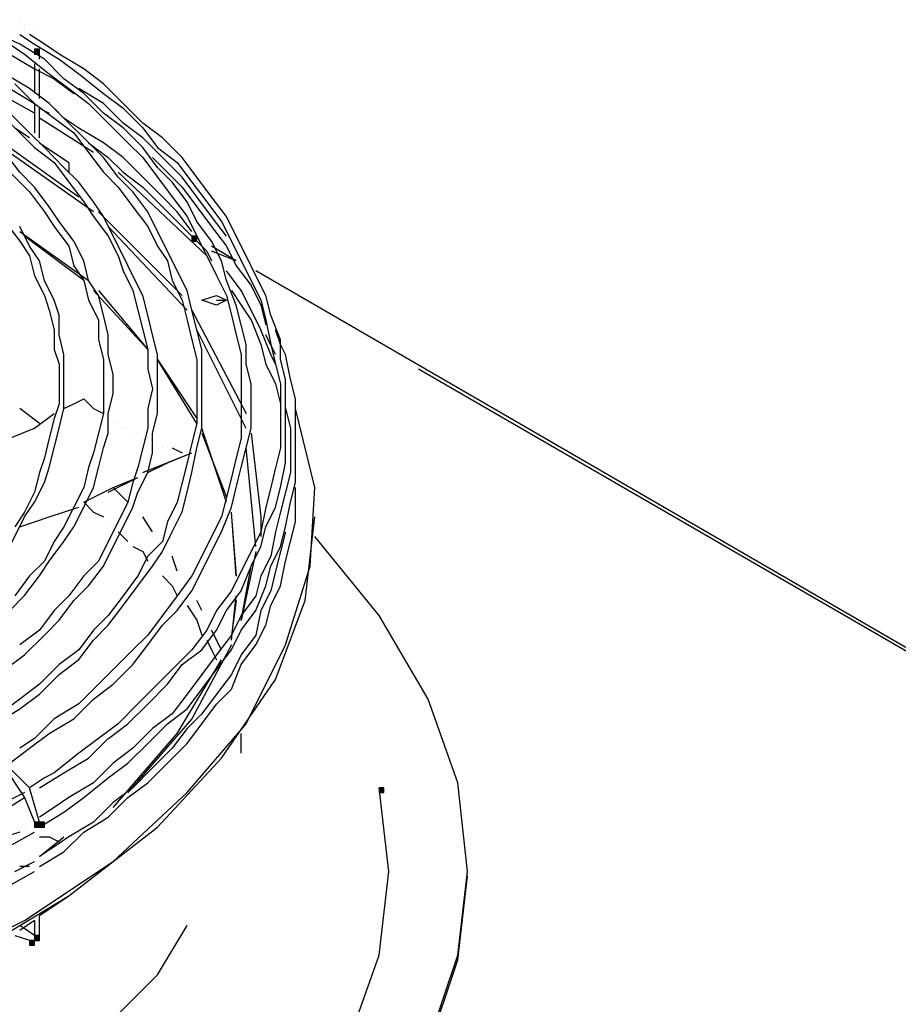
# Model space of a CAD drawing. Extents: x -1102 to -582, y -72 to 259.
# Drawn here: x -654 to -641, y 173 to 188 of the extents above; entities that cross this region are included whole.
import ezdxf

# ---------------------------------------------------------------- set-up
doc = ezdxf.new("R2010")
doc.units = 0
doc.header["$LTSCALE"] = 0.25
doc.header["$MEASUREMENT"] = 0
doc.linetypes.add('CENTER', pattern=[2, 1.25, -0.25, 0.25, -0.25])
doc.layers.add('D7', color=7, linetype='CONTINUOUS')
doc.layers.add('HIDDEN', color=7, linetype='CENTER')

# ---------------------------------------------------------------- blocks, each defined once
blk = doc.blocks.new('A$C79D1036F')
at = {"layer": 'D7', "linetype": 'Continuous'}
h = blk.add_hatch(color=7, dxfattribs=at)
h.dxf.hatch_style = 2
h.paths.add_polyline_path([(59.933, 84.666), (60, 84.666), (60, 84.733), (59.933, 84.733)])
h = blk.add_hatch(color=7, dxfattribs=at)
h.dxf.hatch_style = 2
h.paths.add_polyline_path([(62.067, 82.133), (62.133, 82.133), (62.133, 82.2), (62.067, 82.2)])
h = blk.add_hatch(color=7, dxfattribs=at)
h.dxf.hatch_style = 2
h.paths.add_polyline_path([(64.6, 74.666), (64.667, 74.666), (64.667, 74.733), (64.6, 74.733)])
h = blk.add_hatch(color=7, dxfattribs=at)
h.dxf.hatch_style = 2
h.paths.add_polyline_path([(59.933, 74.2), (60.067, 74.2), (60.067, 74.266), (59.933, 74.266)])
h = blk.add_hatch(color=7, dxfattribs=at)
h.dxf.hatch_style = 2
h.paths.add_polyline_path([(59.867, 72.6), (59.933, 72.6), (59.933, 72.666), (59.867, 72.666)])
h = blk.add_hatch(color=7, dxfattribs=at)
h.dxf.hatch_style = 2
h.paths.add_polyline_path([(59.933, 72.666), (60, 72.666), (60, 72.733), (59.933, 72.733)])
h = blk.add_hatch(color=7, dxfattribs=at)
h.dxf.hatch_style = 2
h.paths.add_polyline_path([(59.933, 72.666), (60, 72.666), (60, 72.733), (59.933, 72.733)])
at = {"layer": 'D7', "color": 7, "linetype": 'Continuous'}
for points in [[(59.733, 85.133), (59.733, 85.133)], [(59.8, 85.066), (59.8, 85.066)], [(59.867, 85.066), (59.867, 85.066)], [(59.4, 84.933), (59.6, 84.8), (59.8, 84.667)], [(59.733, 84.8), (59.6, 84.866), (59.467, 84.933)], [(59.733, 85), (59.733, 85)], [(59.733, 84.933), (59.933, 84.8)], [(59.8, 85), (59.8, 85)], [(59.867, 84.933), (59.867, 84.933)], [(60.267, 84.666), (60.067, 84.8), (59.867, 84.933)], [(59.933, 85), (59.933, 85)], [(59.933, 84.933), (59.933, 84.933)], [(59.267, 84.867), (59.6, 84.667), (59.933, 84.467)], [(60.067, 84.6), (59.733, 84.8)], [(59.867, 84.8), (59.867, 84.8)], [(59.933, 84.8), (59.933, 84.8)], [(59.933, 84.8), (60.267, 84.6)], [(60, 84.867), (60, 84.867)], [(59.8, 84.667), (60.133, 84.4)], [(59.933, 84.733), (59.933, 84.733)], [(59.933, 84.666), (60, 84.666), (60, 84.733), (59.933, 84.733), (59.933, 84.666)], [(59.933, 84.733), (59.933, 84.733)], [(60, 84.6), (60, 84.733)], [(60.6, 84.466), (60.267, 84.666)], [(59.933, 84.533), (59.933, 84.133)], [(60.333, 84.333), (60.067, 84.6)], [(60.267, 84.6), (60.533, 84.4)], [(59.267, 84.4), (59.6, 84.2), (59.933, 84)], [(59.867, 84.2), (59.533, 84.4)], [(59.933, 84.467), (60.2, 84.333)], [(60, 84.066), (60, 84.466)], [(60.133, 84.4), (60.4, 84.2), (60.667, 84)], [(60.533, 84.4), (60.867, 84.133)], [(60.867, 84.266), (60.6, 84.466)], [(60.2, 84.333), (60.467, 84.133)], [(60.6, 84.133), (60.333, 84.333)], [(60.467, 84.266), (60.467, 84.266)], [(61.133, 84), (60.867, 84.266)], [(59.933, 83.867), (59.333, 84.2)], [(59.667, 84.266), (59.933, 83.999)], [(60.133, 84), (59.867, 84.2)], [(60.867, 84), (60.533, 84.2)], [(60.533, 84.2), (60.533, 84.2)], [(60.867, 83.867), (60.6, 84.133)], [(60.867, 84.134), (61.133, 83.933)], [(59.933, 84), (59.933, 83.6)], [(59.933, 84), (59.933, 84)], [(60.867, 83.266), (60.6, 83.533), (60.4, 83.733), (60.133, 84)], [(60.667, 84), (60.933, 83.733), (61.2, 83.467), (61.4, 83.267)], [(61.133, 83.733), (60.867, 84)], [(59.467, 83.866), (59.733, 83.6), (59.933, 83.4)], [(59.933, 84), (60.2, 83.8), (60.467, 83.6)], [(60, 83.533), (60, 83.933)], [(60, 83.933), (60.133, 83.866)], [(60.333, 83.8), (60.2, 83.933)], [(61.133, 83.667), (60.867, 83.867)], [(61.4, 83.733), (61.133, 84)], [(61.133, 83.934), (61.4, 83.667)], [(60.533, 82.933), (60.333, 83.133), (60.067, 83.4), (59.867, 83.6), (59.6, 83.866)], [(60.733, 83.333), (60, 83.8)], [(60.533, 83.666), (60.333, 83.8)], [(61.4, 83.533), (61.133, 83.733)], [(59.133, 83.733), (60.533, 82.733)], [(59.867, 83.533), (59.667, 83.666)], [(60.867, 83.466), (60.533, 83.666)], [(61.4, 83.4), (61.133, 83.667)], [(61.667, 83.533), (61.4, 83.733)], [(61.4, 83.667), (61.6, 83.4)], [(60, 83.466), (60.4, 83.2)], [(60.467, 83.6), (60.667, 83.333), (60.867, 83.066)], [(60.667, 83.466), (60.933, 83.266)], [(61.933, 83), (61.667, 83.266), (61.4, 83.533)], [(61.933, 83.266), (61.667, 83.533)], [(60.733, 82.533), (59.4, 83.466)], [(59.933, 83.4), (60.2, 83.2)], [(61.133, 83.266), (60.867, 83.466)], [(61.6, 83.133), (61.4, 83.4)], [(61.467, 83.333), (61.467, 83.333)], [(61.6, 83.4), (61.867, 83.2)], [(59.467, 83.2), (59.667, 83), (59.867, 82.8)], [(59.733, 83.066), (59.533, 83.333)], [(60.2, 83.2), (60.4, 82.933), (60.6, 82.666)], [(60.333, 83.2), (60.333, 83.2)], [(60.4, 83.2), (60.4, 83.066)], [(60.4, 83.2), (60.4, 83.2)], [(61.067, 83), (60.867, 83.266)], [(60.933, 83.266), (61.133, 83.066)], [(61.867, 82.533), (61.667, 82.733), (61.4, 83), (61.133, 83.266)], [(61.4, 83.267), (61.6, 83), (61.8, 82.733), (62, 82.467)], [(61.533, 83.267), (61.667, 83.133), (61.933, 82.867)], [(61.867, 83.2), (62.067, 82.934), (62.267, 82.667), (62.467, 82.4)], [(62.533, 82.466), (62.333, 82.733), (62.133, 83), (61.933, 83.266)], [(62.267, 81.933), (61.067, 83.067)], [(61.133, 83.067), (61.4, 82.866)], [(61.8, 82.933), (61.6, 83.133)], [(59.933, 82.866), (59.733, 83.066)], [(60.733, 82.666), (60.533, 82.933)], [(60.867, 83.066), (61.067, 82.866)], [(61.267, 82.8), (61.067, 83)], [(62, 82.667), (61.8, 82.933)], [(62.533, 82.2), (62.333, 82.466), (62.133, 82.733), (61.933, 83)], [(59.867, 82.8), (60.067, 82.533)], [(60.133, 82.6), (59.933, 82.866)], [(61.067, 82.866), (61.267, 82.6), (61.467, 82.333)], [(61.467, 82.533), (61.267, 82.8)], [(61.4, 82.867), (61.667, 82.6), (61.933, 82.333), (62.133, 82.133), (62.267, 82)], [(61.933, 82.867), (62.133, 82.6), (62.333, 82.333), (62.533, 82.067)], [(60.6, 82.666), (60.733, 82.466)], [(60.867, 82.466), (60.733, 82.666)], [(62.133, 82.4), (62, 82.667)], [(60.067, 82.533), (60.2, 82.333)], [(60.267, 82.4), (60.133, 82.6)], [(62, 81.467), (61.867, 81.733), (61.733, 82), (61.6, 82.266), (61.467, 82.533)], [(60.733, 82.466), (60.933, 82.2)], [(60.8, 82.533), (61.933, 81.399)], [(61.4, 81.4), (61.267, 81.666), (61.133, 81.933), (61, 82.2), (60.867, 82.466)], [(62.067, 82.266), (61.867, 82.533)], [(62, 82.467), (62.133, 82.2), (62.267, 81.933), (62.4, 81.667), (62.533, 81.4)], [(62.333, 82.133), (62.133, 82.4)], [(62.467, 82.4), (62.6, 82.133), (62.733, 81.867), (62.867, 81.6), (63, 81.334)], [(63.067, 81.4), (62.933, 81.666), (62.8, 81.933), (62.667, 82.2), (62.533, 82.466)], [(59.533, 82.4), (59.733, 82.133)], [(59.867, 82.066), (59.733, 82.333)], [(60.2, 82.333), (60.4, 82.066)], [(60.467, 82.133), (60.267, 82.4)], [(62, 81.199), (60.933, 82.333)], [(61.467, 82.333), (61.6, 82.066)], [(62, 82.267), (62, 82.267)], [(59.733, 82.266), (60.667, 81.599)], [(60.6, 81.6), (59.8, 82.2)], [(60.933, 82.2), (61.067, 81.933)], [(62.067, 82.133), (62.133, 82.133), (62.133, 82.2), (62.067, 82.2), (62.067, 82.133)], [(62.467, 81.867), (62.333, 82.133)], [(62.6, 82.133), (62.6, 82.133)], [(59.733, 82.133), (59.867, 81.933)], [(60, 81.866), (59.867, 82.066)], [(60.4, 82.067), (60.467, 81.8)], [(60.6, 81.866), (60.467, 82.133)], [(61.6, 82.066), (61.733, 81.866)], [(62.267, 82), (62.333, 81.866)], [(62.667, 81.867), (62.333, 82.067)], [(62.667, 81.866), (62.333, 82)], [(62.533, 82.067), (62.667, 81.8)], [(62.667, 82.066), (62.667, 82.066)], [(59.867, 81.933), (59.933, 81.666)], [(60.067, 81.6), (60, 81.866)], [(61.067, 81.933), (61.133, 81.733)], [(62.533, 81.6), (62.467, 81.867)], [(60.467, 81.8), (60.6, 81.6)], [(60.667, 81.6), (60.6, 81.866)], [(61.133, 81.733), (61.267, 81.466)], [(61.733, 81.866), (61.8, 81.6)], [(62.467, 81.8), (62.467, 81.8)], [(62.667, 81.8), (62.867, 81.533)], [(75.933, 74.2), (62.933, 81.733)], [(59.933, 81.666), (60.067, 81.4)], [(60.2, 81.333), (60.067, 81.6)], [(60.6, 81.6), (60.667, 81.333)], [(60.8, 81.4), (60.667, 81.6)], [(62.733, 81.466), (62.533, 81.733)], [(62.533, 81.733), (62.533, 81.733)], [(62.667, 81.267), (62.533, 81.6)], [(61.467, 80.666), (60.733, 81.466)], [(61.267, 81.467), (61.333, 81.2)], [(61.8, 81.6), (61.933, 81.333)], [(62.067, 81.2), (62, 81.467)], [(62.6, 81.467), (62.733, 81.266), (62.867, 81.066)], [(62.867, 81.533), (63, 81.267)], [(60.067, 81.4), (60.133, 81.2)], [(60.267, 81.133), (60.2, 81.333)], [(60.667, 81.333), (60.8, 81.067)], [(60.8, 81.466), (61.467, 80.666)], [(60.867, 81.133), (60.8, 81.4)], [(61.467, 81.133), (61.4, 81.4)], [(62.2, 81.333), (62.4, 81.399)], [(62.333, 81.333), (62.333, 81.333)], [(62.4, 81.399), (62.533, 81.333)], [(62.467, 81.333), (62.467, 81.333)], [(62.533, 81.4), (62.6, 81.133)], [(62.867, 81.2), (62.733, 81.466)], [(63, 81.334), (63.067, 81.067)], [(63.133, 81.133), (63.067, 81.4)], [(61.333, 81.2), (61.4, 80.933)], [(61.933, 81.333), (62, 81.066)], [(62.133, 80.933), (62.067, 81.2)], [(62.4, 81.266), (62.2, 81.333)], [(62.267, 81.333), (62.267, 81.333)], [(62.4, 81.333), (62.533, 81.333)], [(62.533, 81.333), (62.4, 81.266)], [(62.467, 81.267), (62.467, 81.267)], [(62.8, 80.733), (62.733, 81), (62.667, 81.267)], [(63, 81.267), (63.067, 81)], [(60.133, 81.2), (60.2, 80.933)], [(60.267, 80.866), (60.267, 81.133)], [(60.8, 81.067), (60.8, 80.8)], [(60.933, 80.866), (60.867, 81.133)], [(61.533, 80.866), (61.467, 81.133)], [(62.067, 81.199), (62.8, 79.799)], [(62.6, 81.133), (62.667, 80.867)], [(63, 80.933), (62.867, 81.2)], [(62.867, 81.067), (63, 80.733)], [(63.067, 81.067), (63.133, 80.734)], [(63.267, 80.8), (63.133, 81.133)], [(61.4, 80.933), (61.467, 80.667)], [(62, 81.066), (62.067, 80.8)], [(62.2, 80.667), (62.133, 80.933)], [(63.267, 80.733), (63.2, 80.933)], [(60.2, 80.933), (60.2, 80.666)], [(60.333, 80.6), (60.267, 80.866)], [(60.8, 80.8), (60.867, 80.533)], [(60.933, 80.6), (60.933, 80.866)], [(61.6, 80.6), (61.533, 80.866)], [(62.8, 79.599), (62.133, 80.933)], [(62.667, 80.867), (62.733, 80.6)], [(63.133, 80.6), (63, 80.933)], [(63.2, 80.6), (63.067, 80.866)], [(61.467, 80.667), (61.467, 80.4)], [(62.067, 80.8), (62.133, 80.533)], [(62.2, 79.6), (62.2, 79.867), (62.2, 80.133), (62.2, 80.4), (62.2, 80.667)], [(62.8, 80.467), (62.8, 80.733)], [(63, 80.733), (63.067, 80.467)], [(63.133, 80.733), (63.2, 80.466), (63.267, 80.2)], [(63.267, 80.533), (63.267, 80.8)], [(63.333, 80.6), (63.267, 80.733)], [(60.2, 80.666), (60.267, 80.466)], [(60.333, 79.867), (60.333, 80.067), (60.333, 80.333), (60.333, 80.6)], [(60.867, 80.533), (60.867, 80.333), (60.867, 80.067), (60.867, 79.8)], [(61, 80.333), (60.933, 80.6)], [(61.6, 79.8), (61.6, 80.067), (61.6, 80.333), (61.6, 80.6)], [(62.133, 79.666), (61.6, 80.533)], [(62.733, 80.6), (62.733, 80.333), (62.733, 80.067), (62.733, 79.8), (62.733, 79.467)], [(63.2, 80.466), (63.133, 80.6)], [(63.4, 80.266), (63.333, 80.6)], [(60.267, 80.466), (60.267, 80.2), (60.267, 79.933)], [(61.467, 80.4), (61.533, 80.133)], [(61.6, 80.533), (62.133, 79.733)], [(62.133, 80.533), (62.133, 80.266), (62.133, 79.933), (62.133, 79.666)], [(62.867, 80.2), (62.8, 80.467)], [(63.067, 80.467), (63.2, 80.2)], [(63.333, 80.266), (63.267, 80.533)], [(73.667, 75.466), (65.133, 80.4)], [(61, 80.066), (61, 80.333)], [(63.2, 80.4), (63.2, 80.4)], [(63.467, 80), (63.4, 80.266)], [(61.533, 80.133), (61.467, 79.867)], [(62.867, 79.6), (62.867, 79.867), (62.867, 80.2)], [(63.2, 80.2), (63.267, 79.933)], [(63.267, 80.2), (63.267, 79.933), (63.267, 79.6), (63.267, 79.333)], [(63.333, 79.133), (63.333, 79.4), (63.333, 79.666), (63.333, 79.933), (63.333, 80.266)], [(60.333, 79.866), (60.467, 79.933), (60.6, 80)], [(60.6, 80), (60.733, 79.867)], [(60.6, 80), (60.6, 80)], [(60.933, 79.8), (61, 80.066)], [(63.467, 78.866), (63.467, 79.133), (63.467, 79.4), (63.467, 79.733), (63.467, 80)], [(60, 79.667), (59.733, 79.867)], [(60.267, 79.933), (60.2, 79.733)], [(60.267, 79.6), (60.333, 79.867)], [(60.733, 79.867), (60.867, 79.8)], [(61.467, 79.867), (61.467, 79.6)], [(63.333, 79.933), (63.333, 79.933)], [(63.333, 79.867), (63.333, 79.867)], [(63.333, 79.867), (63.4, 79.6)], [(63.733, 78.8), (63.467, 79.867)], [(59.933, 79.6), (60.2, 79.8)], [(60.867, 79.8), (60.8, 79.533)], [(60.933, 79.533), (60.933, 79.8)], [(60.933, 79.733), (60.933, 79.733)], [(61.533, 79.533), (61.6, 79.8)], [(59.6, 79.466), (59.933, 79.6)], [(60.2, 79.733), (60.133, 79.466)], [(60.133, 79.067), (60.2, 79.333), (60.267, 79.6)], [(61, 79.667), (61, 79.667)], [(61.067, 79.667), (61.067, 79.667)], [(61.133, 79.6), (61.133, 79.6)], [(61.2, 79.6), (61.2, 79.6)], [(61.467, 79.6), (61.4, 79.333)], [(62.133, 79.666), (62.067, 79.4)], [(62.133, 79.333), (62.2, 79.6)], [(62.533, 78.6), (62.2, 79.6)], [(62.733, 79.067), (62.8, 79.333), (62.867, 79.6)], [(63.4, 79.6), (63.4, 79.333), (63.4, 79)], [(60.8, 79.533), (60.733, 79.267)], [(60.867, 79.333), (60.933, 79.533)], [(61.267, 79.533), (61.267, 79.533)], [(61.333, 79.533), (61.333, 79.533)], [(61.4, 79.467), (61.4, 79.467)], [(61.533, 79.267), (61.533, 79.533)], [(62.2, 79.533), (62.533, 78.666)], [(62.733, 79.467), (62.667, 79.2)], [(62.867, 79.533), (63, 78.399)], [(63.333, 79.467), (63.333, 79.467)], [(60.133, 79.466), (60.067, 79.2)], [(60.8, 79.066), (60.867, 79.333)], [(61.4, 79.333), (61.333, 79.067)], [(61.533, 79.4), (61.533, 79.4)], [(61.6, 79.4), (61.6, 79.4)], [(61.6, 79.333), (61.6, 79.333)], [(61.667, 79.333), (61.667, 79.333)], [(61.733, 79.333), (61.733, 79.333)], [(61.8, 79.333), (61.933, 79.267)], [(62.067, 79.4), (62, 79.133)], [(62.067, 79), (62.133, 79.333)], [(63.267, 79.333), (63.2, 79.066)], [(63.333, 79.4), (63.333, 79.4)], [(63.333, 79.333), (63.333, 79.333)], [(60.733, 79.267), (60.667, 79.067)], [(61.4, 79), (62.067, 79.267)], [(61.467, 79), (61.533, 79.267)], [(61.733, 79.133), (62.067, 79.267)], [(61.933, 79.267), (61.933, 79.267)], [(62, 79.267), (62, 79.267)], [(62.667, 79.2), (62.6, 78.933)], [(62.933, 77.999), (62.8, 79.333)], [(60.067, 79.2), (60, 79)], [(60.067, 78.867), (60.133, 79.067)], [(60.667, 79.067), (60.6, 78.8)], [(60.733, 78.8), (60.8, 79.066)], [(61.333, 79.067), (61.267, 78.867)], [(61.467, 79), (61.733, 79.133)], [(62, 79.133), (61.933, 78.866), (61.867, 78.6)], [(62.6, 78.533), (62.667, 78.8), (62.733, 79.067)], [(63.2, 79.067), (63.133, 78.8)], [(63.267, 78.8), (63.333, 79.133)], [(60, 79), (59.933, 78.733)], [(60.933, 78.733), (61.333, 78.933)], [(61, 78.8), (61.333, 78.933)], [(61.333, 78.733), (61.467, 79)], [(62, 78.733), (62.067, 79)], [(62.6, 78.933), (62.533, 78.667), (62.467, 78.4)], [(63.4, 79), (63.333, 78.733), (63.267, 78.467), (63.2, 78.2)], [(59.933, 78.6), (60.067, 78.867)], [(60.6, 78.8), (60.467, 78.533), (60.333, 78.267)], [(60.467, 78.266), (60.6, 78.533), (60.733, 78.8)], [(60.6, 78.6), (61, 78.8)], [(61.2, 78.6), (61, 78.8)], [(61.267, 78.867), (61.2, 78.6)], [(63.133, 78.8), (63.067, 78.533)], [(63.4, 78.6), (63.467, 78.866)], [(63.667, 77.733), (63.733, 78.8)], [(59.933, 78.733), (59.8, 78.466)], [(60.867, 78.733), (60.867, 78.733)], [(61.267, 78.533), (61.333, 78.733)], [(61.933, 78.467), (62, 78.733)], [(63.2, 78.533), (63.267, 78.8)], [(63.467, 78.333), (63.467, 78.533), (63.467, 78.8)], [(59.733, 78.267), (60.133, 78.4), (60.533, 78.533)], [(59.8, 78.4), (59.933, 78.6)], [(60.6, 78.6), (60.733, 78.466)], [(61.2, 78.6), (61.067, 78.333), (60.933, 78.067), (60.8, 77.8)], [(60.867, 77.733), (61, 78), (61.133, 78.267), (61.267, 78.533)], [(61.867, 78.6), (61.733, 78.333)], [(62.467, 78.2), (62.6, 78.533)], [(63.067, 78.533), (63, 78.2)], [(63.333, 78.266), (63.4, 78.6)], [(59.533, 77.867), (59.667, 78.133), (59.8, 78.4)], [(59.8, 78.466), (59.667, 78.266)], [(60.733, 78.466), (60.867, 78.4)], [(60.867, 78.4), (60.867, 78.4)], [(61.533, 78.2), (61.4, 78.4)], [(61.667, 77.933), (61.8, 78.2), (61.933, 78.467)], [(62.467, 78.4), (62.333, 78.133), (62.2, 77.867), (62.067, 77.6)], [(62.667, 77.6), (62.6, 78.466)], [(63.067, 78.266), (63.2, 78.533)], [(63.6, 77.267), (63.733, 78.4)], [(60.333, 78.267), (60.2, 78.067)], [(60.333, 78.066), (60.467, 78.266)], [(60.933, 78.333), (60.933, 78.333)], [(61.733, 78.333), (61.667, 78.066)], [(62.6, 78.399), (62.667, 77.599)], [(63, 78.399), (63, 78.133)], [(63.267, 78), (63.333, 78.266)], [(63.333, 78.267), (63.333, 78.267)], [(63.4, 78.066), (63.467, 78.333)], [(63.733, 78.399), (63.733, 78.399)], [(61.067, 78.2), (61.2, 78.066)], [(62.067, 77.4), (62.2, 77.666), (62.333, 77.933), (62.467, 78.2)], [(63, 78.2), (62.867, 77.933)], [(63, 78), (63.067, 78.266)], [(63.2, 78.2), (63.133, 77.867)], [(63.333, 78.2), (63.267, 77.933)], [(64.6, 77.066), (63.733, 78.133)], [(60.2, 78.067), (60.067, 77.8)], [(60.133, 77.8), (60.333, 78.067)], [(61.2, 78.066), (61.2, 78.066)], [(61.267, 78), (61.4, 77.933)], [(61.667, 78.066), (61.467, 77.866)], [(63.133, 77.733), (63.267, 78)], [(63.333, 77.8), (63.4, 78.066)], [(61.467, 77.866), (61.333, 77.6)], [(61.4, 77.933), (61.467, 77.8)], [(61.533, 77.733), (61.667, 77.933)], [(61.867, 77.667), (61.8, 77.867)], [(62.867, 77.933), (62.733, 77.667), (62.6, 77.4)], [(62.933, 77.933), (62.733, 76.999)], [(62.867, 77.733), (63, 78)], [(63.133, 77.867), (63, 77.6)], [(63.267, 77.933), (63.2, 77.667), (63.133, 77.4)], [(60.067, 77.8), (59.867, 77.6)], [(60, 77.6), (60.133, 77.8)], [(60.8, 77.8), (60.6, 77.6)], [(60.667, 77.467), (60.867, 77.733)], [(60.933, 76.933), (61.133, 77.2), (61.333, 77.467), (61.533, 77.733)], [(61.533, 77.733), (61.533, 77.733)], [(63.067, 77.466), (63.133, 77.733)], [(63.267, 77.466), (63.333, 77.8)], [(63.333, 76.667), (63.667, 77.733)], [(59.867, 77.6), (59.667, 77.333)], [(59.8, 77.334), (60, 77.6)], [(60.6, 77.6), (60.4, 77.333)], [(61.333, 77.6), (61.133, 77.333), (60.933, 77.066)], [(62.067, 77.6), (61.867, 77.333), (61.667, 77.067), (61.467, 76.8)], [(61.6, 77.666), (61.6, 77.666)], [(61.667, 77.6), (61.8, 77.466)], [(62.733, 76.999), (62.867, 77.733)], [(62.733, 77.4), (62.867, 77.733)], [(63, 77.6), (62.933, 77.333)], [(60.467, 77.267), (60.667, 77.467)], [(62.667, 77.6), (62.667, 77.6)], [(62.933, 77.133), (63.067, 77.466)], [(59.133, 76.667), (59.333, 76.867), (59.6, 77.134), (59.8, 77.334)], [(60.4, 77.333), (60.2, 77.133)], [(61.8, 77.466), (61.867, 77.333)], [(61.867, 77.133), (62.067, 77.4)], [(62.6, 77.4), (62.4, 77.133)], [(62.534, 77.133), (62.733, 77.4)], [(62.6, 76.733), (62.667, 77.333)], [(62.933, 77.333), (62.733, 77.067)], [(63.133, 77.4), (63, 77.133)], [(63.133, 77.2), (63.267, 77.466)], [(60.267, 77), (60.467, 77.267)], [(61.933, 77.266), (61.933, 77.266)], [(61.933, 77.2), (61.933, 77.2)], [(62, 77.2), (62.133, 77)], [(62.2, 77.133), (62.133, 77.267)], [(62.667, 77.266), (62.6, 76.8)], [(63.2, 76.2), (63.6, 77.267)], [(60.2, 77.133), (60, 76.867)], [(60.933, 77.066), (60.733, 76.866)], [(61.667, 76.933), (61.867, 77.133)], [(62.4, 77.133), (62.267, 76.866)], [(62.4, 76.866), (62.534, 77.133)], [(62.733, 77.067), (62.6, 76.8)], [(62.733, 76.867), (62.933, 77.133)], [(63, 77.133), (62.933, 76.8)], [(63.067, 76.933), (63.133, 77.2)], [(65.267, 75.933), (64.6, 77.066)], [(59.8, 76.533), (60.067, 76.8), (60.267, 77)], [(60.733, 76.733), (60.933, 76.933)], [(61.267, 76.4), (61.467, 76.666), (61.667, 76.933)], [(62.133, 77), (62.2, 76.8)], [(60, 76.867), (59.733, 76.667)], [(60.733, 76.866), (60.533, 76.6)], [(61.467, 76.8), (61.267, 76.6), (61, 76.333), (60.8, 76.133), (60.533, 75.867)], [(62.6, 76.8), (62.4, 76.533), (62.2, 76.267), (62, 76), (61.8, 75.733)], [(62.267, 76.867), (62.067, 76.6)], [(62.2, 76.6), (62.4, 76.866)], [(62.467, 76.6), (62.333, 76.866)], [(62.6, 76.6), (62.733, 76.867)], [(62.933, 76.8), (62.733, 76.533)], [(62.933, 76.666), (63.067, 76.933)], [(60.533, 76.467), (60.733, 76.733)], [(62.267, 76.733), (62.333, 76.6)], [(62.8, 75.6), (63.333, 76.667)], [(59, 75.933), (59.267, 76.133), (59.533, 76.333), (59.8, 76.533)], [(60.533, 76.6), (60.267, 76.4)], [(62.067, 76.6), (61.8, 76.333), (61.6, 76.133), (61.333, 75.867), (61.067, 75.6)], [(61.934, 76.4), (62.2, 76.6)], [(62, 75.8), (62.2, 76.066), (62.4, 76.333), (62.6, 76.6)], [(62.6, 76.666), (62.067, 75.666)], [(62.333, 76.6), (62.4, 76.466)], [(62.733, 76.533), (62.6, 76.267)], [(62.733, 76.4), (62.933, 76.666)], [(60.267, 76.4), (60, 76.133)], [(60.267, 76.267), (60.533, 76.467)], [(61, 76.133), (61.267, 76.4)], [(61.734, 76.133), (61.934, 76.4)], [(61.867, 75.466), (62.467, 76.466)], [(62.4, 76.4), (62.4, 76.4)], [(62.467, 76.4), (62.467, 76.4)], [(60, 76), (60.267, 76.267)], [(62.6, 76.267), (62.4, 76), (62.2, 75.733)], [(62.467, 76.333), (62.467, 76.333)], [(62.6, 76.066), (62.733, 76.4)], [(60, 76.133), (59.733, 75.933), (59.467, 75.733)], [(60.733, 75.933), (61, 76.133)], [(61.2, 75.6), (61.467, 75.866), (61.734, 76.133)], [(62.467, 75.133), (63.2, 76.2)], [(59.733, 75.8), (60, 76)], [(62.4, 75.866), (62.6, 76.066)], [(60.533, 75.867), (60.2, 75.667)], [(60.467, 75.667), (60.733, 75.934)], [(65.667, 74.8), (65.267, 75.933)], [(59.4, 75.6), (59.733, 75.8)], [(61.8, 75.733), (61.533, 75.533)], [(61.733, 75.6), (62, 75.8)], [(62, 75.333), (62.2, 75.6), (62.4, 75.866)], [(62.2, 75.733), (62, 75.533)], [(60.2, 75.667), (59.933, 75.4)], [(60.133, 75.467), (60.467, 75.667)], [(61.067, 75.6), (60.8, 75.4), (60.533, 75.2)], [(60.934, 75.4), (61.2, 75.6)], [(62.067, 75.666), (61.2, 74.666)], [(61.2, 75.066), (61.467, 75.333), (61.733, 75.6)], [(62, 74.667), (62.8, 75.6)], [(59.6, 75.067), (59.867, 75.267), (60.133, 75.467)], [(61.533, 75.533), (61.267, 75.267)], [(62, 75.533), (61.8, 75.267)], [(59.933, 75.4), (59.733, 75.267)], [(60.667, 75.133), (60.933, 75.4)], [(61, 74.466), (61.867, 75.466)], [(62.733, 75.199), (62.733, 75.466)], [(60.533, 75.2), (60.2, 74.933)], [(61.267, 75.267), (61, 75.067)], [(61.8, 75.267), (61.533, 75), (61.267, 74.733)], [(61.467, 74.8), (61.733, 75.066), (62, 75.333)], [(59.867, 74.733), (59.533, 75.067)], [(60, 74.733), (60.333, 74.933), (60.667, 75.133)], [(61, 75.067), (60.733, 74.8)], [(60.933, 74.866), (61.2, 75.066)], [(61.6, 74.2), (62.467, 75.133)], [(59.533, 75), (59.8, 74.6)], [(60.2, 74.933), (60.067, 74.867)], [(60.067, 74.867), (59.867, 74.733)], [(60.733, 74.8), (60.4, 74.6)], [(60.6, 74.6), (60.933, 74.866)], [(65.8, 73.6), (65.667, 74.8)], [(59.8, 74.667), (59.667, 74.6), (59.533, 74.533)], [(60, 74.267), (59.867, 74.733)], [(59.934, 74.666), (59.934, 74.666)], [(61.267, 74.733), (61, 74.533)], [(61, 73.733), (62, 74.667)], [(61.2, 74.6), (61.467, 74.8)], [(64.733, 73.6), (64.6, 74.733)], [(64.6, 74.666), (64.667, 74.666), (64.667, 74.733), (64.6, 74.733), (64.6, 74.666)], [(59.267, 74.266), (59.8, 74.6)], [(59.8, 74.6), (59.933, 74.267)], [(60.4, 74.6), (60.2, 74.467), (60, 74.333)], [(60.333, 74.4), (60.6, 74.6)], [(61, 74.533), (60.733, 74.267)], [(60.933, 74.333), (61.2, 74.6)], [(60, 74.2), (60.333, 74.4)], [(59.867, 74.267), (59.867, 74.267)], [(59.933, 74.2), (60.067, 74.2), (60.067, 74.266), (59.933, 74.266), (59.933, 74.2)], [(60.733, 74.267), (60.4, 74.067)], [(60.6, 74.133), (60.933, 74.333)], [(59.333, 73.8), (59.933, 74.133)], [(59.733, 74.133), (59.533, 74.067)], [(59.8, 74.2), (59.8, 74.2)], [(60.4, 73.267), (61.6, 74.2)], [(59.8, 74.066), (59.8, 74.066)], [(59.867, 74.066), (59.867, 74.066)], [(60, 73.8), (60.333, 74.067)], [(60.4, 74.067), (60.2, 73.933), (60, 73.8)], [(60, 74.066), (60.133, 74.066)], [(60.133, 74.066), (60.267, 74)], [(60.333, 73.866), (60.6, 74.133)], [(59.667, 73.6), (59.933, 73.733)], [(59.8, 72.933), (61, 73.733)], [(59.933, 73.733), (59.933, 73.733)], [(60, 73.666), (60.333, 73.866)], [(59.867, 73.667), (59.733, 73.667)], [(64.6, 72.467), (64.733, 73.6)], [(65.667, 72.467), (65.8, 73.6)], [(59.333, 73.266), (59.933, 73.599)], [(65.667, 72.4), (65.8, 73.533)], [(65.8, 73.533), (65.8, 73.533)], [(59.067, 72.467), (60.4, 73.267)], [(60.4, 73.266), (60, 73)], [(60.4, 73.266), (60.4, 73.266)], [(58.333, 72.2), (59.8, 72.933)], [(59.933, 72.933), (59.733, 72.8)], [(59.933, 72.933), (59.933, 72.733)], [(60, 72.733), (60, 73)], [(59.733, 72.867), (59.733, 72.867)], [(59.933, 72.733), (59.733, 72.867)], [(61.6, 72.2), (62, 72.866)], [(59.667, 72.733), (59.867, 72.667)], [(59.867, 72.667), (59.867, 72.667)], [(59.867, 72.6), (59.933, 72.6), (59.933, 72.666), (59.867, 72.666), (59.867, 72.6)], [(59.933, 72.666), (60, 72.666), (60, 72.733), (59.933, 72.733), (59.933, 72.666)], [(59.933, 72.666), (60, 72.666), (60, 72.733), (59.933, 72.733), (59.933, 72.666)], [(59.933, 72.733), (59.933, 72.733)], [(60, 72.733), (60, 72.733)], [(60, 72.667), (60, 72.667)], [(59.867, 72.6), (59.867, 72.6)], [(59.933, 72.6), (59.933, 72.6)], [(64.2, 71.333), (64.6, 72.466)], [(65.267, 71.267), (65.667, 72.466)], [(65.267, 71.2), (65.667, 72.4)], [(60.733, 71.333), (61.6, 72.2)]]:
    blk.add_lwpolyline(points, dxfattribs=at)

msp = doc.modelspace()

# ---------------------------------------------------------------- block references
at = {"layer": 'HIDDEN', "color": 7, "linetype": 'Continuous', "xscale": 1.125, "yscale": 1.125, "zscale": 1.125}
msp.add_blockref('A$C79D1036F', (-721.344, 92.637), dxfattribs=at)

doc.saveas('drawing.dxf')
